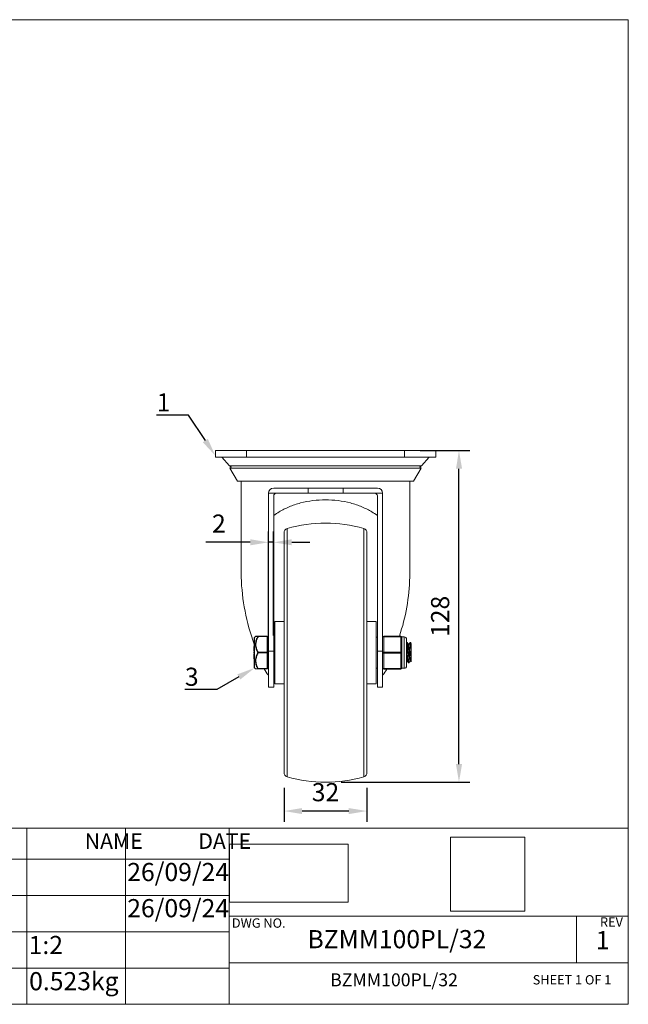
# Model space of a CAD drawing. Units: millimetres. Extents: x 10 to 287, y 10 to 200.
# Drawn here: x 170 to 287, y 10 to 200 of the extents above; entities that cross this region are included whole.
import ezdxf
from ezdxf import colors
from ezdxf.entities.mleader import LeaderData, LeaderLine
from ezdxf.math import Vec2, Vec3

# ---------------------------------------------------------------- set-up
doc = ezdxf.new("R2010")
doc.units = ezdxf.units.MM
doc.header["$LTSCALE"] = 0.75
for name, color, linetype, lineweight in [('FD_Dimensions', 7, 'Continuous', 13), ('Leaders', 7, 'Continuous', 13), ('Notes', 7, 'Continuous', 13), ('TITLEBLOCK', 7, 'Continuous', 18), ('Visible', 7, 'Continuous', 13), ('Visible Narrow', 7, 'Continuous', 13)]:
    doc.layers.add(name, color=color, linetype=linetype, lineweight=lineweight)
doc.styles.add('FusionTitle', font='arial.ttf')
doc.styles.get("Standard").update_dxf_attribs({"font": 'arial.ttf'})
doc.dimstyles.new('Dim-ISO-25', dxfattribs={"dimtxt": 3.5, "dimasz": 3.5, "dimexe": 2.1, "dimexo": 3, "dimgap": 1.4, "dimtad": 1, "dimdec": 4, "dimdsep": 46, "dimtxsty": 'Standard', "dimcen": 0, "dimadec": 4, "dimazin": 2, "dimtp": 0.1, "dimtm": 0.1, "dimtfac": 1, "dimtdec": 4, "dimtmove": 0, "dimatfit": 3, "dimfxl": 1, "dimarcsym": 0})
picture_1 = doc.add_image_def('image1.png', size_in_pixel=(284, 139))
picture_2 = doc.add_image_def('image2.png', size_in_pixel=(137, 136))

# ---------------------------------------------------------------- blocks, each defined once
blk = doc.blocks.new('BIL C&W DRAWING SHEET')
at = {"layer": 'TITLEBLOCK', "lineweight": 13}
for p, q in [((-116, 0), (-116, 34)), ((-97, 0), (-97, 34)), ((-77, 28), (-139, 28)), ((-77, 0), (-77, 28)), ((-77, 28), (-77, 22)), ((-77, 21), (-77, 28)), ((-77, 21), (-139, 21)), ((-77, 14), (-77, 21)), ((-77, 14), (-139, 14)), ((-77, 7), (-77, 14)), ((-77, 6), (-77, 12.5)), ((-77, 7), (-139, 7)), ((-77, 0), (-77, 7)), ((-77, 0), (-77, 6)), ((-139, 0), (-116, 0)), ((-116, 0), (-97, 0))]:
    blk.add_line(p, q, dxfattribs=at)
for points in [[(-277, 190), (0, 190), (0, 0), (-277, 0)], [(0, 0), (-209, 0), (-209, 34), (0, 34)], [(-139, 0), (-77, 0), (-77, 34), (-139, 34)], [(-77, 0), (-139, 0), (-139, 34), (-77, 34)], [(-77, 17), (0, 17), (0, 34), (-77, 34)], [(-10, 17), (-77, 17), (-77, 8), (-10, 8)], [(0, 8), (-10, 8), (-10, 17), (0, 17)], [(0, 0), (-77, 0), (-77, 8), (0, 8)], [(-77, 0), (-139, 0), (-139, 0), (-77, 0)]]:
    blk.add_lwpolyline(points, close=True, dxfattribs=at)
at = {"layer": 'TITLEBLOCK', "lineweight": 35, "attachment_point": 1, "style": 'FusionTitle'}
for s, width, insert, char_height in [('\\pi3.71794;{\\f8514oem|b0|i0|c0|p0;NAME}', 19, (-116, 33), 3), ('\\pi4.68554;{\\f8514oem|b0|i0|c0|p0;DATE}', 20, (-97, 33), 3), ('{\\f8514oem|b0|i0|c0|p0;DWG NO.}', 13, (-76.47, 16.58), 1.8), ('\\pi2.52347;{\\f8514oem|b0|i0|c0|p0;REV}', 10, (-10, 16.78), 1.8), ('{\\f8514oem|b0|i0|c0|p0;SHEET 1 OF 1}', 18.4378, (-18.44, 5.63), 1.8)]:
    blk.add_mtext_dynamic_manual_height_columns(s, width=width, gutter_width=17.5, heights=[0], dxfattribs=dict(at, insert=insert, char_height=char_height))
at = {"layer": 'TITLEBLOCK', "linetype": 'Continuous', "lineweight": 0}
image = blk.add_image(picture_1, insert=(-76.92, 19.7), size_in_units=(22.89, 11.2), dxfattribs=at)
image.dxf.flags = 15
image = blk.add_image(picture_2, insert=(-34.31, 17.97), size_in_units=(14.37, 14.27), dxfattribs=at)
image.dxf.flags = 15
blk = doc.blocks.new('*D24')
at = {"layer": 'Defpoints', "color": 0, "transparency": 16777216}
for p in [(220.59, 54.75), (236.59, 54.75), (220.59, 47.29)]:
    blk.add_point(p, dxfattribs=at)
at = {"layer": 'FD_Dimensions', "color": 0, "lineweight": -2, "transparency": 16777216}
for p, q in [((220.59, 51.75), (220.59, 45.19)), ((236.59, 51.75), (236.59, 45.19)), ((233.09, 47.29), (224.09, 47.29))]:
    blk.add_line(p, q, dxfattribs=at)
at = {"layer": 'FD_Dimensions', "color": 0, "transparency": 16777216}
for points in [[(224.09, 47.87), (224.09, 46.71), (220.59, 47.29)], [(233.09, 47.87), (233.09, 46.71), (236.59, 47.29)]]:
    blk.add_solid(points, dxfattribs=at)
at = {"layer": 'FD_Dimensions', "color": 0, "transparency": 16777216, "insert": (228.59, 50.48), "char_height": 3.5, "attachment_point": 5}
blk.add_mtext('32', dxfattribs=at)
blk = doc.blocks.new('*D25')
at = {"layer": 'Defpoints', "color": 0, "transparency": 16777216}
for p in [(243.84, 116.86), (254.34, 116.86), (228.59, 52.86)]:
    blk.add_point(p, dxfattribs=at)
at = {"layer": 'FD_Dimensions', "color": 0, "lineweight": -2, "transparency": 16777216}
for p, q in [((246.84, 116.86), (256.44, 116.86)), ((254.34, 56.36), (254.34, 113.36)), ((231.59, 52.86), (256.44, 52.86))]:
    blk.add_line(p, q, dxfattribs=at)
at = {"layer": 'FD_Dimensions', "color": 0, "transparency": 16777216}
for points in [[(253.76, 113.36), (254.93, 113.36), (254.34, 116.86)], [(253.76, 56.36), (254.93, 56.36), (254.34, 52.86)]]:
    blk.add_solid(points, dxfattribs=at)
at = {"layer": 'FD_Dimensions', "color": 0, "transparency": 16777216, "insert": (251.16, 84.86), "char_height": 3.5, "attachment_point": 5, "rotation": 90}
blk.add_mtext('128', dxfattribs=at)
blk = doc.blocks.new('*D26')
at = {"layer": 'Defpoints', "color": 0, "transparency": 16777216}
for p in [(217.59, 99.15), (217.59, 78.15), (218.59, 78.15)]:
    blk.add_point(p, dxfattribs=at)
at = {"layer": 'FD_Dimensions', "color": 0, "lineweight": -2, "transparency": 16777216}
for p, q in [((217.59, 81.15), (217.59, 101.25)), ((218.59, 81.15), (218.59, 101.25)), ((214.09, 99.15), (205.48, 99.15)), ((218.59, 99.15), (217.59, 99.15)), ((222.09, 99.15), (225.59, 99.15))]:
    blk.add_line(p, q, dxfattribs=at)
at = {"layer": 'FD_Dimensions', "color": 0, "transparency": 16777216}
for points in [[(214.09, 99.74), (214.09, 98.57), (217.59, 99.15)], [(222.09, 99.74), (222.09, 98.57), (218.59, 99.15)]]:
    blk.add_solid(points, dxfattribs=at)
at = {"layer": 'FD_Dimensions', "color": 0, "transparency": 16777216, "insert": (208.03, 102.31), "char_height": 3.5, "attachment_point": 5}
blk.add_mtext('2', dxfattribs=at)

msp = doc.modelspace()

# ---------------------------------------------------------------- linework, layer by layer
at = {"layer": 'Visible', "extrusion": (0, 1, 0)}
for p, q in [((207.34359, 116.857685), (213.34359, 116.857685)), ((207.34359, 116.857685), (207.34359, 115.607685)), ((243.84359, 116.857685), (213.34359, 116.857685)), ((243.84359, 116.857685), (249.84359, 116.857685)), ((249.84359, 115.607685), (249.84359, 116.857685)), ((213.34359, 115.607685), (207.34359, 115.607685)), ((210.098761, 113.935273), (208.59359, 115.607685)), ((213.34359, 115.607685), (243.84359, 115.607685)), ((249.84359, 115.607685), (243.84359, 115.607685)), ((247.088419, 113.935273), (248.59359, 115.607685)), ((210.407321, 113.645923), (210.129217, 113.479061)), ((210.129217, 113.479061), (247.057963, 113.479061)), ((211.629217, 110.979061), (210.129217, 113.479061)), ((245.557963, 110.979061), (247.057963, 113.479061)), ((246.779859, 113.645923), (247.057963, 113.479061)), ((211.629217, 110.979061), (245.557963, 110.979061)), ((212.34359, 110.979061), (212.34359, 92.424184)), ((244.84359, 110.979061), (244.84359, 92.424184)), ((217.59359, 108.607685), (217.59359, 78.153502)), ((217.59359, 108.607685), (225.21859, 108.607685)), ((225.21859, 109.607685), (218.59359, 109.607685)), ((225.21859, 109.607685), (231.96859, 109.607685)), ((225.21859, 109.607685), (225.21859, 108.607685)), ((231.96859, 108.607685), (225.21859, 108.607685)), ((238.59359, 109.607685), (231.96859, 109.607685)), ((231.96859, 109.607685), (231.96859, 108.607685)), ((231.96859, 108.607685), (239.59359, 108.607685)), ((239.59359, 78.153502), (239.59359, 108.607685)), ((218.59359, 78.153502), (218.59359, 108.107685)), ((238.59359, 108.107685), (238.59359, 78.153502)), ((220.59359, 54.754576), (220.59359, 100.960793)), ((236.59359, 100.960793), (236.59359, 54.754576)), ((218.84359, 71.857685), (218.84359, 83.857685)), ((218.84359, 83.857685), (220.59359, 83.857685)), ((236.59359, 83.857685), (238.34359, 83.857685)), ((238.34359, 71.857685), (238.34359, 83.857685)), ((214.84359, 75.085048), (214.84359, 80.630321)), ((214.915381, 80.805653), (215.077614, 80.970548)), ((217.34359, 81.007685), (215.626926, 81.007685)), ((217.46859, 77.857685), (217.46859, 80.882685)), ((217.46859, 80.732685), (217.59359, 80.732685)), ((218.84359, 80.832685), (218.59359, 80.832685)), ((238.59359, 80.832685), (238.34359, 80.832685)), ((243.09359, 81.045185), (239.84359, 81.045185)), ((243.327778, 80.882685), (243.78109, 80.882685)), ((243.34359, 79.951966), (243.34359, 80.795185)), ((244.21859, 75.270185), (244.21859, 80.445185)), ((244.266508, 79.824185), (244.358172, 79.824185)), ((244.891508, 79.824185), (244.983172, 79.824185)), ((214.74359, 79.052938), (214.74359, 78.897639)), ((214.84359, 79.052938), (214.74359, 79.052938)), ((214.74359, 78.897639), (214.74359, 78.471444)), ((214.84359, 78.897639), (214.74359, 78.897639)), ((214.74359, 78.471444), (214.74359, 78.410551)), ((214.84359, 78.471444), (214.74359, 78.471444)), ((214.74359, 78.162246), (214.74359, 78.410551)), ((214.84359, 78.410551), (214.74359, 78.410551)), ((214.74359, 78.162163), (214.74359, 78.162246)), ((214.74359, 78.162246), (214.84359, 78.162246)), ((214.74359, 78.162163), (214.84359, 78.162163)), ((214.74359, 77.933961), (214.74359, 77.778662)), ((214.84359, 77.933961), (214.74359, 77.933961)), ((217.59359, 78.153502), (217.59359, 71.201768)), ((218.59359, 71.201768), (218.59359, 78.153502)), ((238.59359, 78.153502), (238.59359, 71.201768)), ((239.59359, 71.201768), (239.59359, 78.153502)), ((243.34359, 77.857685), (243.34359, 78.700903)), ((244.568496, 79.46906), (244.686477, 79.46906)), ((245.09359, 79.641225), (245.09359, 78.732032)), ((245.09359, 76.983337), (245.09359, 78.732032)), ((214.84359, 77.778662), (214.74359, 77.778662)), ((214.74359, 77.436273), (214.74359, 77.560312)), ((214.74359, 77.560312), (214.84359, 77.560312)), ((214.74359, 77.436273), (214.74359, 77.435948)), ((214.84359, 77.436273), (214.74359, 77.436273)), ((214.74359, 77.435948), (214.74359, 76.788128)), ((214.84359, 77.435948), (214.74359, 77.435948)), ((214.74359, 76.788128), (214.74359, 76.732973)), ((214.84359, 76.788128), (214.74359, 76.788128)), ((214.74359, 76.732973), (214.74359, 76.671794)), ((214.84359, 76.732973), (214.74359, 76.732973)), ((214.84359, 76.671794), (214.74359, 76.671794)), ((217.46859, 74.832685), (217.46859, 77.857685)), ((243.34359, 77.014466), (243.34359, 77.857685)), ((244.250703, 76.24631), (244.368684, 76.24631)), ((244.875703, 76.24631), (244.993684, 76.24631)), ((245.09359, 76.983337), (245.09359, 76.074141)), ((214.915381, 74.909716), (215.077614, 74.744821)), ((215.626926, 74.707685), (217.34359, 74.707685)), ((217.46859, 74.982685), (217.59359, 74.982685)), ((218.84359, 74.882685), (218.59359, 74.882685)), ((238.59359, 74.882685), (238.34359, 74.882685)), ((239.84359, 74.670185), (243.09359, 74.670185)), ((243.327778, 74.832685), (243.78109, 74.832685)), ((243.34359, 74.920185), (243.34359, 75.763403)), ((244.579008, 75.891185), (244.670672, 75.891185)), ((218.59359, 71.201768), (217.59359, 71.201768)), ((218.84359, 71.857685), (220.59359, 71.857685)), ((236.59359, 71.857685), (238.34359, 71.857685)), ((238.59359, 71.201768), (239.59359, 71.201768))]:
    msp.add_line(p, q, dxfattribs=at)
at = {"layer": 'Visible', "extrusion": (-2.28551e-16, 0, -1)}
for centre, radius, start, end in [((-211.956996, 115.607685), 2.5, 308.30663983, 318.0127875), ((-245.230184, 115.607685), 2.5, 221.9872125, 231.69336017), ((-228.59359, 76.632685), 26.225, 73.67621719, 106.32378281), ((-221.46859, 100.960793), 0.875, 0, 73.67621719), ((-235.71859, 100.960793), 0.875, 106.32378281, 180), ((-215.09359, 80.630321), 0.25, 0, 44.53375495), ((-243.78109, 80.445185), 0.4375, 90, 180), ((-243.78109, 75.270185), 0.4375, 180, 270), ((-221.46859, 54.754576), 0.875, 286.32378281, 0), ((-228.59359, 79.082685), 26.225, 253.67621719, 286.32378281), ((-235.71859, 54.754576), 0.875, 180, 253.67621719)]:
    msp.add_arc(centre, radius, start, end, dxfattribs=at)
at = {"layer": 'Visible'}
for centre, radius, start, end in [((218.59359, 108.607685), 1, 90, 180), ((219.09359, 108.107685), 0.5, 90, 180), ((238.09359, 108.107685), 0.5, 0, 90), ((238.59359, 108.607685), 1, 360, 90), ((253.593862, 93.758348), 41.281209, 181.85269993, 200.18274777), ((206.305198, 93.346593), 38.555585, 341.39676816, 358.62865845), ((215.166527, 80.882678), 0.125006, 90.00118325, 135.33787952), ((239.84359, 80.795185), 0.25, 90, 180), ((243.09359, 80.795185), 0.25, 0, 90), ((255.060267, 79.329758), 11.732204, 176.96019433, 183.07221616), ((256.270743, 76.384884), 12.941376, 177.2117692, 182.75240914), ((221.304495, 76.979684), 5.080784, 206.56138516, 223.08171179), ((239.84359, 74.920185), 0.25, 180, 270), ((235.916381, 76.951455), 5.036893, 316.89101517, 333.07850054), ((243.09359, 74.920185), 0.25, 270, 0)]:
    msp.add_arc(centre, radius, start, end, dxfattribs=at)
at = {"layer": 'Visible', "extrusion": (-2.28551e-16, -1.5566e-86, -1)}
msp.add_arc((-217.34359, 80.882685), 0.125, 90, 180, dxfattribs=at)
at = {"layer": 'Visible', "extrusion": (-2.28551e-16, 1.97936e-56, -1)}
msp.add_arc((-215.09359, 75.085048), 0.25, 315.46624505, 0, dxfattribs=at)
at = {"layer": 'Visible', "extrusion": (-2.28551e-16, -5.29888e-41, -1)}
msp.add_arc((-217.34359, 74.832685), 0.125, 180, 270, dxfattribs=at)
at = {"layer": 'Visible'}
for points, knots in [([(218.593798, 104.311776), (218.933817, 104.565295), (219.288379, 104.803802), (220.231007, 105.374703), (220.872112, 105.704219), (222.258141, 106.286417), (223.003119, 106.539146), (224.554116, 106.945349), (225.361481, 107.099212), (226.985616, 107.301193), (227.802397, 107.349306), (229.384783, 107.349306), (230.201564, 107.301193), (231.8257, 107.099212), (232.633064, 106.945349), (234.184061, 106.539146), (234.929039, 106.286417), (236.315068, 105.704219), (236.956173, 105.374703), (237.898801, 104.803802), (238.253363, 104.565295), (238.593382, 104.311776)], [9.0313977276, 9.0313977276, 9.0313977276, 9.0313977276, 9.3342379444, 9.3342379444, 9.8089539238, 9.8089539238, 10.2836699032, 10.2836699032, 10.7583858826, 10.7583858826, 11.233101862, 11.233101862, 11.7078178414, 11.7078178414, 12.1825338208, 12.1825338208, 12.6572498003, 12.6572498003, 13.1319657797, 13.1319657797, 13.4348059964, 13.4348059964, 13.4348059964, 13.4348059964]), ([(215.626926, 81.007685), (215.621968, 81.007685), (215.617049, 81.007685), (215.612157, 81.007685), (215.562246, 81.007685), (215.515055, 81.007685), (215.471367, 81.007685), (215.422385, 81.007685), (215.377803, 81.007685), (215.338672, 81.007685), (215.304704, 81.007685), (215.274931, 81.007685), (215.250157, 81.007685), (215.233496, 81.007685), (215.219137, 81.007685), (215.20725, 81.007685), (215.202877, 81.007685), (215.198837, 81.007685), (215.195148, 81.007685), (215.193824, 81.007685), (215.192545, 81.007685), (215.191311, 81.007685), (215.186638, 81.007685), (215.182601, 81.007685), (215.179229, 81.007685), (215.175013, 81.007685), (215.171837, 81.007685), (215.169715, 81.007685), (215.167592, 81.007685), (215.166524, 81.007685), (215.166524, 81.007685)], [-0.0080072676914, -0.0080072676914, -0.0080072676914, -0.0080072676914, -0.0079401926076, -0.0079401926076, -0.0079401926076, -0.0072558833791, -0.0072558833791, -0.0072558833791, -0.0064886452749, -0.0064886452749, -0.0064886452749, -0.0058226224647, -0.0058226224647, -0.0058226224647, -0.0053747284289, -0.0053747284289, -0.0053747284289, -0.0052099343605, -0.0052099343605, -0.0052099343605, -0.0051507814111, -0.0051507814111, -0.0051507814111, -0.0049268343932, -0.0049268343932, -0.0049268343932, -0.0046469006208, -0.0046469006208, -0.0046469006208, -0.0043669668612, -0.0043669668485, -0.0043669668485, -0.0043669668485]), ([(244.257816, 79.813896), (244.280236, 79.849881), (244.302657, 79.739201), (244.325077, 79.49304), (244.357138, 79.141041), (244.389198, 78.521073), (244.421259, 77.887329), (244.45314, 77.257127), (244.485021, 76.630627), (244.516902, 76.262185), (244.537604, 76.022939), (244.558306, 75.896645), (244.579008, 75.894639)], [117.261583886, 117.261583886, 117.261583886, 117.261583886, 117.937774586, 117.937774586, 117.937774586, 118.9046942465, 118.9046942465, 118.9046942465, 119.8662098439, 119.8662098439, 119.8662098439, 120.4905660473, 120.4905660473, 120.4905660473, 120.4905660473]), ([(244.679365, 75.901591), (244.656441, 75.864963), (244.633517, 75.981712), (244.610594, 76.239084), (244.578568, 76.598651), (244.546542, 77.222692), (244.514516, 77.855826), (244.482502, 78.48873), (244.450487, 79.113175), (244.418473, 79.473778), (244.398373, 79.700184), (244.378272, 79.818651), (244.358172, 79.820384)], [-123.5606593844, -123.5606593844, -123.5606593844, -123.5606593844, -122.8692991395, -122.8692991395, -122.8692991395, -121.903418602, -121.903418602, -121.903418602, -120.9378895779, -120.9378895779, -120.9378895779, -120.331677223, -120.331677223, -120.331677223, -120.331677223]), ([(244.882816, 79.815441), (244.888132, 79.825271), (244.893449, 79.826615), (244.898766, 79.818952), (244.931237, 79.772157), (244.963707, 79.389849), (244.996178, 78.832309), (245.028649, 78.274768), (245.061119, 77.558323), (245.09359, 76.983337)], [123.5447691932, 123.5447691932, 123.5447691932, 123.5447691932, 123.7051216921, 123.7051216921, 123.7051216921, 124.6844139178, 124.6844139178, 124.6844139178, 125.6637061436, 125.6637061436, 125.6637061436, 125.6637061436]), ([(245.09359, 78.732032), (245.061038, 79.308459), (245.028486, 79.725684), (244.995934, 79.808022), (244.99168, 79.818782), (244.987426, 79.823788), (244.983172, 79.823275)], [-127.7249077411, -127.7249077411, -127.7249077411, -127.7249077411, -126.7431600369, -126.7431600369, -126.7431600369, -126.6148625302, -126.6148625302, -126.6148625302, -126.6148625302]), ([(244.573799, 79.455979), (244.593074, 79.421827), (244.61235, 79.300891), (244.631626, 79.102649), (244.664815, 78.761303), (244.698005, 78.201829), (244.731195, 77.667918), (244.764803, 77.127277), (244.798411, 76.630691), (244.83202, 76.399212), (244.846581, 76.298921), (244.861142, 76.249765), (244.875703, 76.250358)], [132.0534080573, 132.0534080573, 132.0534080573, 132.0534080573, 132.6347461399, 132.6347461399, 132.6347461399, 133.6357287717, 133.6357287717, 133.6357287717, 134.6493272591, 134.6493272591, 134.6493272591, 135.0884841044, 135.0884841044, 135.0884841044, 135.0884841044]), ([(244.686477, 79.465005), (244.701383, 79.465501), (244.716289, 79.413887), (244.731195, 79.308953), (244.764803, 79.072362), (244.798411, 78.572077), (244.83202, 78.030799), (244.865289, 77.49497), (244.898559, 76.936521), (244.931829, 76.599716), (244.95068, 76.408881), (244.969531, 76.292768), (244.988381, 76.259535)], [131.9468914508, 131.9468914508, 131.9468914508, 131.9468914508, 132.3964488913, 132.3964488913, 132.3964488913, 133.4100473788, 133.4100473788, 133.4100473788, 134.4134410482, 134.4134410482, 134.4134410482, 134.9819674979, 134.9819674979, 134.9819674979, 134.9819674979]), ([(244.21859, 77.843482), (244.222611, 77.778477), (244.226632, 77.713461), (244.230653, 77.648872), (244.263807, 77.116331), (244.296961, 76.629661), (244.330115, 76.400441), (244.341204, 76.323775), (244.352293, 76.276803), (244.363381, 76.258867)], [127.2431810609, 127.2431810609, 127.2431810609, 127.2431810609, 127.3644547136, 127.3644547136, 127.3644547136, 128.3643513925, 128.3643513925, 128.3643513925, 128.6987821907, 128.6987821907, 128.6987821907, 128.6987821907]), ([(244.21859, 76.330164), (244.222611, 76.309151), (244.226632, 76.291973), (244.230653, 76.278932), (244.237337, 76.257257), (244.24402, 76.247147), (244.250703, 76.247969)], [128.48246094129, 128.48246094129, 128.48246094129, 128.48246094129, 128.60373459395, 128.60373459395, 128.60373459395, 128.80529879718, 128.80529879718, 128.80529879718, 128.80529879718]), ([(215.166524, 74.707685), (215.166524, 74.707685), (215.167593, 74.707685), (215.169715, 74.707685), (215.171837, 74.707685), (215.175013, 74.707685), (215.179229, 74.707685), (215.182601, 74.707685), (215.186638, 74.707685), (215.191311, 74.707685), (215.192545, 74.707685), (215.193824, 74.707685), (215.195149, 74.707685), (215.197585, 74.707685), (215.200173, 74.707685), (215.20291, 74.707685), (215.215583, 74.707685), (215.231414, 74.707685), (215.250157, 74.707685), (215.274931, 74.707685), (215.304704, 74.707685), (215.338672, 74.707685), (215.377803, 74.707685), (215.422385, 74.707685), (215.471367, 74.707685), (215.500492, 74.707685), (215.531178, 74.707685), (215.563186, 74.707685), (215.57919, 74.707685), (215.59552, 74.707685), (215.612157, 74.707685), (215.617049, 74.707685), (215.621968, 74.707685), (215.626926, 74.707685)], [-0.0043669502589, -0.0043669502589, -0.0043669502589, -0.0043669502589, -0.0040870330762, -0.0040870330762, -0.0040870330762, -0.0038070993038, -0.0038070993038, -0.0038070993038, -0.003583152286, -0.003583152286, -0.003583152286, -0.003524001119, -0.003524001119, -0.003524001119, -0.0034151920225, -0.0034151920225, -0.0034151920225, -0.0029113112323, -0.0029113112323, -0.0029113112323, -0.0022452884221, -0.0022452884221, -0.0022452884221, -0.001478050318, -0.001478050318, -0.001478050318, -0.0010218441581, -0.0010218441581, -0.0010218441581, -0.0007937410781, -0.0007937410781, -0.0007937410781, -0.0007266660015, -0.0007266660015, -0.0007266660015, -0.0007266660015])]:
    msp.add_open_spline(points, degree=3, knots=knots, dxfattribs=at)
for points in [[(244.21859, 79.749008), (244.231667, 79.771565), (244.244742, 79.794122), (244.257816, 79.81668)], [(244.366865, 79.81668), (244.435799, 79.697737), (244.504768, 79.578814), (244.573799, 79.459927)], [(244.681184, 79.46906), (244.748444, 79.584904), (244.815646, 79.700783), (244.882816, 79.81668)], [(244.991865, 79.81668), (245.025764, 79.758189), (245.059671, 79.699704), (245.09359, 79.641224)], [(244.255996, 76.24631), (244.243526, 76.224831), (244.231057, 76.203351), (244.21859, 76.18187)], [(244.570316, 75.898689), (244.501381, 76.017632), (244.432412, 76.136555), (244.363381, 76.255442)], [(244.880996, 76.24631), (244.813736, 76.130465), (244.746534, 76.014586), (244.679365, 75.898689)], [(245.09359, 76.074145), (245.058534, 76.134585), (245.023466, 76.195018), (244.988381, 76.255442)], [(215.166524, 74.707685), (215.166524, 74.707685), (215.100286, 74.72188), (215.077615, 74.744821)]]:
    msp.add_open_spline(points, degree=3, dxfattribs=at)
at = {"layer": 'Visible Narrow', "extrusion": (0, 1, 0)}
for p, q in [((213.34359, 115.607685), (213.34359, 116.857685)), ((243.84359, 116.857685), (243.84359, 115.607685)), ((210.098761, 113.935273), (247.088419, 113.935273)), ((221.222658, 101.800521), (221.222658, 53.914848)), ((235.964522, 53.914848), (235.964522, 101.800521)), ((214.915381, 80.805653), (214.915381, 74.909716)), ((215.626937, 80.945185), (217.34359, 80.945185)), ((215.626938, 80.945185), (215.626938, 81.007685)), ((217.34359, 80.945185), (217.34359, 81.007685)), ((217.34359, 80.945185), (217.34359, 77.920185)), ((239.84359, 80.920185), (239.84359, 81.045185)), ((239.84359, 77.982685), (239.84359, 80.920185)), ((239.84359, 80.920185), (243.09359, 80.920185)), ((243.09359, 81.045185), (243.09359, 80.920185)), ((243.09359, 80.920185), (243.09359, 77.982685)), ((243.78109, 74.832685), (243.78109, 80.882685)), ((217.34359, 77.920185), (215.626936, 77.920185)), ((215.626938, 77.79519), (215.626938, 77.920183)), ((217.34359, 77.795185), (217.34359, 77.920185)), ((217.59359, 78.153502), (218.59359, 78.153502)), ((239.59359, 78.153502), (238.59359, 78.153502)), ((239.84359, 77.732685), (239.84359, 77.982685)), ((243.09359, 77.982685), (239.84359, 77.982685)), ((243.09359, 77.982685), (243.09359, 77.732685)), ((215.626924, 77.795185), (217.34359, 77.795185)), ((217.34359, 77.795185), (217.34359, 74.770185)), ((239.84359, 74.795185), (239.84359, 77.732685)), ((239.84359, 77.732685), (243.09359, 77.732685)), ((243.09359, 77.732685), (243.09359, 74.795185)), ((217.34359, 74.770185), (215.626924, 74.770185)), ((215.626938, 74.707685), (215.626938, 74.770178)), ((217.34359, 74.707685), (217.34359, 74.770185)), ((239.84359, 74.670185), (239.84359, 74.795185)), ((243.09359, 74.795185), (239.84359, 74.795185)), ((243.09359, 74.795185), (243.09359, 74.670185))]:
    msp.add_line(p, q, dxfattribs=at)
at = {"layer": 'Visible Narrow'}
for centre, major_axis, ratio, start_param, end_param in [((215.626938, 80.882685), (0, 0.125), 0.8973056895, 0.0001142601, 0.9180517825), ((217.34359, 80.882685), (-0.125, 0), 0.5, 3.1415926536, 4.7123889804), ((215.626938, 77.857685), (0.108689, 0.061739), 0.4486528224, 1.3212827539, 2.2393117922), ((239.84359, 77.857685), (-0.25, 0), 0.5, -1.5707963268, 0), ((243.09359, 77.857685), (-0.25, 0), 0.5, 3.1415926536, 4.7123889804), ((215.626938, 77.857685), (-0.108689, 0.061739), 0.4486528224, 0.902280861, 1.8202087931), ((239.84359, 77.857685), (0.25, 0), 0.5, 3.1415926536, 4.7123889804), ((243.09359, 77.857685), (0.25, 0), 0.5, 4.7123889804, 6.2831853072), ((215.626938, 74.832685), (0, 0.125), 0.8973056895, 2.2235408705, 3.1414784263), ((217.34359, 74.832685), (0.125, 0), 0.5, 4.7123889804, 6.2831853072)]:
    msp.add_ellipse(centre, major_axis=major_axis, ratio=ratio, start_param=start_param, end_param=end_param, dxfattribs=at)
at = {"layer": 'Visible Narrow', "extrusion": (-2.28551e-16, 5.45423e-29, -1)}
msp.add_ellipse((215.626938, 80.882685), major_axis=(-0.108689, 0.061739), ratio=0.4486528219, start_param=0.4032081684, end_param=1.3212452166, dxfattribs=at)
at = {"layer": 'Visible Narrow', "extrusion": (-2.28551e-16, 0, -1)}
for centre, major_axis, start_param, end_param in [((239.84359, 80.795185), (-0.25, 0), 0, 1.5707963268), ((217.34359, 77.857685), (0.125, 0), 0, 1.5707963268), ((239.84359, 74.920185), (0.25, 0), 1.5707963268, 3.1415926536), ((243.09359, 74.920185), (0.25, 0), 0, 1.5707963268)]:
    msp.add_ellipse(centre, major_axis=major_axis, ratio=0.5, start_param=start_param, end_param=end_param, dxfattribs=at)
at = {"layer": 'Visible Narrow', "extrusion": (-2.28551e-16, 5.60519e-45, -1)}
msp.add_ellipse((243.09359, 80.795185), major_axis=(-0.25, 0), ratio=0.5, start_param=1.5707963268, end_param=3.1415926536, dxfattribs=at)
at = {"layer": 'Visible Narrow', "extrusion": (-2.28551e-16, 2.29645e-41, -1)}
msp.add_ellipse((217.34359, 77.857685), major_axis=(-0.125, 0), ratio=0.5, start_param=1.5707963268, end_param=3.1415926536, dxfattribs=at)
at = {"layer": 'Visible Narrow', "extrusion": (-2.28551e-16, -5.59352e-29, -1)}
msp.add_ellipse((215.626938, 74.832685), major_axis=(0.108689, 0.061739), ratio=0.4486528219, start_param=1.8204598368, end_param=2.7383844853, dxfattribs=at)
at = {"layer": 'Visible Narrow'}
for points, knots in [([(215.537833, 80.958606), (215.426245, 80.759696), (215.327696, 80.554698), (215.250448, 80.342628), (215.19542, 80.191557), (215.151232, 80.036384), (215.121529, 79.879006), (215.098238, 79.755601), (215.083808, 79.630644), (215.079122, 79.505178), (215.074436, 79.379712), (215.079509, 79.253829), (215.094018, 79.128725), (215.113158, 78.963687), (215.148706, 78.800163), (215.197456, 78.639874), (215.257244, 78.443289), (215.336292, 78.252451), (215.428196, 78.066608), (215.462995, 77.99624), (215.499644, 77.9266), (215.537832, 77.857684)], [0.0008816618262, 0.0008816618262, 0.0008816618262, 0.0008816618262, 0.0023944938242, 0.0023944938242, 0.0023944938242, 0.0034721848408, 0.0034721848408, 0.0034721848408, 0.0043172353112, 0.0043172353112, 0.0043172353112, 0.0051622857816, 0.0051622857816, 0.0051622857816, 0.0062770792676, 0.0062770792676, 0.0062770792676, 0.0076443113174, 0.0076443113174, 0.0076443113174, 0.0081620028252, 0.0081620028252, 0.0081620028252, 0.0081620028252]), ([(215.077419, 80.970351), (215.077419, 80.970351), (215.087178, 80.970061), (215.13466, 80.968689), (215.184394, 80.967273), (215.327046, 80.963518), (215.425869, 80.96108), (215.537833, 80.958606)], [0.0043669668513, 0.0043669668513, 0.0043669668613, 0.0043669668613, 0.0052099270833, 0.0052099270833, 0.0064884933961, 0.0064884933961, 0.0080072697785, 0.0080072697785, 0.0080072697785, 0.0080072697785]), ([(215.626933, 77.920182), (215.588744, 77.98741), (215.552097, 78.055289), (215.517297, 78.123827), (215.510645, 78.136928), (215.50406, 78.150053), (215.497545, 78.163202), (215.414049, 78.331722), (215.342032, 78.504096), (215.286549, 78.681173), (215.276831, 78.71219), (215.267635, 78.743329), (215.258989, 78.774579), (215.240861, 78.840098), (215.225168, 78.906063), (215.212128, 78.972393), (215.200177, 79.033184), (215.190451, 79.094277), (215.18312, 79.15562), (215.182452, 79.161209), (215.181804, 79.166801), (215.181176, 79.172395), (215.171775, 79.256116), (215.166845, 79.340266), (215.166539, 79.424307), (215.166421, 79.456631), (215.166978, 79.488972), (215.16822, 79.521304), (215.170205, 79.573033), (215.17394, 79.624724), (215.179362, 79.676277), (215.186729, 79.746311), (215.197204, 79.816063), (215.210614, 79.885388), (215.222871, 79.948747), (215.237592, 80.011803), (215.254527, 80.074451), (215.278626, 80.163604), (215.307209, 80.251871), (215.339533, 80.33889), (215.383315, 80.456757), (215.43394, 80.572653), (215.48991, 80.686745), (215.516552, 80.741054), (215.544405, 80.794949), (215.573306, 80.848436), (215.590812, 80.880835), (215.608697, 80.913082), (215.626935, 80.945186)], [-0.0081620035956, -0.0081620035956, -0.0081620035956, -0.0081620035956, -0.0076443101505, -0.0076443101505, -0.0076443101505, -0.0075453515388, -0.0075453515388, -0.0075453515388, -0.0062770674001, -0.0062770674001, -0.0062770674001, -0.0060549117286, -0.0060549117286, -0.0060549117286, -0.005589149288, -0.005589149288, -0.005589149288, -0.0051622848554, -0.0051622848554, -0.0051622848554, -0.0051233868473, -0.0051233868473, -0.0051233868473, -0.0045411837965, -0.0045411837965, -0.0045411837965, -0.0043172563298, -0.0043172563298, -0.0043172563298, -0.0039589807457, -0.0039589807457, -0.0039589807457, -0.0034722783873, -0.0034722783873, -0.0034722783873, -0.0030274558643, -0.0030274558643, -0.0030274558643, -0.0023944336246, -0.0023944336246, -0.0023944336246, -0.0015370160542, -0.0015370160542, -0.0015370160542, -0.0011288782241, -0.0011288782241, -0.0011288782241, -0.0008816518803, -0.0008816518803, -0.0008816518803, -0.0008816518803]), ([(215.537832, 77.857685), (215.499644, 77.788769), (215.462995, 77.719129), (215.428196, 77.648761), (215.336292, 77.462918), (215.257244, 77.27208), (215.197456, 77.075495), (215.148706, 76.915206), (215.113158, 76.751682), (215.094018, 76.586644), (215.079509, 76.46154), (215.074436, 76.335657), (215.079122, 76.210191), (215.083808, 76.084725), (215.098238, 75.959768), (215.121529, 75.836363), (215.151232, 75.678985), (215.19542, 75.523812), (215.250448, 75.372741), (215.327696, 75.160671), (215.426245, 74.955673), (215.537833, 74.756763)], [0.0009203647677, 0.0009203647677, 0.0009203647677, 0.0009203647677, 0.0014380562257, 0.0014380562257, 0.0014380562257, 0.0028052882929, 0.0028052882929, 0.0028052882929, 0.0039200817887, 0.0039200817887, 0.0039200817887, 0.0047651322558, 0.0047651322558, 0.0047651322558, 0.0056101827229, 0.0056101827229, 0.0056101827229, 0.0066878736909, 0.0066878736909, 0.0066878736909, 0.0082007057666, 0.0082007057666, 0.0082007057666, 0.0082007057666]), ([(215.626924, 74.770175), (215.623728, 74.775775), (215.620557, 74.781381), (215.617397, 74.786993), (215.572551, 74.866623), (215.529873, 74.94716), (215.48991, 75.028624), (215.43394, 75.142716), (215.383315, 75.258612), (215.339533, 75.376479), (215.307209, 75.463499), (215.278626, 75.551765), (215.254527, 75.640918), (215.237592, 75.703566), (215.222871, 75.766622), (215.210614, 75.829981), (215.197204, 75.899306), (215.186729, 75.969058), (215.179362, 76.039092), (215.17394, 76.090645), (215.170205, 76.142336), (215.16822, 76.194065), (215.166978, 76.226397), (215.166421, 76.258738), (215.166539, 76.291062), (215.166845, 76.375103), (215.171775, 76.459253), (215.181176, 76.542974), (215.181804, 76.548568), (215.182452, 76.55416), (215.18312, 76.55975), (215.190451, 76.621092), (215.200177, 76.682185), (215.212128, 76.742976), (215.225168, 76.809306), (215.240861, 76.875271), (215.258989, 76.94079), (215.267635, 76.97204), (215.276831, 77.003179), (215.286549, 77.034196), (215.342032, 77.211273), (215.414049, 77.383647), (215.497545, 77.552167), (215.50406, 77.565316), (215.510645, 77.578441), (215.517296, 77.591543), (215.552092, 77.660082), (215.588728, 77.727966), (215.626924, 77.795193)], [-0.0082006991357, -0.0082006991357, -0.0082006991357, -0.0082006991357, -0.0081575582864, -0.0081575582864, -0.0081575582864, -0.0075453515037, -0.0075453515037, -0.0075453515037, -0.0066879338664, -0.0066879338664, -0.0066879338664, -0.0060549117005, -0.0060549117005, -0.0060549117005, -0.0056100891941, -0.0056100891941, -0.0056100891941, -0.0051233868235, -0.0051233868235, -0.0051233868235, -0.0047651112313, -0.0047651112313, -0.0047651112313, -0.0045411837754, -0.0045411837754, -0.0045411837754, -0.0039589807272, -0.0039589807272, -0.0039589807272, -0.003920082713, -0.003920082713, -0.003920082713, -0.0034932182887, -0.0034932182887, -0.0034932182887, -0.0030274558502, -0.0030274558502, -0.0030274558502, -0.0028053001596, -0.0028053001596, -0.0028053001596, -0.001537016047, -0.001537016047, -0.001537016047, -0.0014380577798, -0.0014380577798, -0.0014380577798, -0.0009203715077, -0.0009203715077, -0.0009203715077, -0.0009203715077]), ([(215.537833, 74.756763), (215.425869, 74.754289), (215.327046, 74.751851), (215.184394, 74.748096), (215.13466, 74.74668), (215.087178, 74.745308), (215.077419, 74.745018), (215.077419, 74.745018)], [0.0007266639185, 0.0007266639185, 0.0007266639185, 0.0007266639185, 0.0022454403009, 0.0022454403009, 0.0035240066137, 0.0035240066137, 0.0043669668357, 0.0043669668357, 0.0043669668457, 0.0043669668457])]:
    msp.add_open_spline(points, degree=3, knots=knots, dxfattribs=at)

# ---------------------------------------------------------------- block references
at = {"layer": 'TITLEBLOCK'}
msp.add_blockref('BIL C&W DRAWING SHEET', (287, 10), dxfattribs=at)

# ---------------------------------------------------------------- texts
at = {"layer": 'Notes', "attachment_point": 1}
for s, width, insert, char_height in [('26/09/24', 2.07688083, (190.352156, 37.278985), 3.5), ('26/09/24', 2.23976638, (190.346977, 30.301289), 3.5), ('1:2', 2.42735831, (171.333523, 23.198212), 3.5), ('BZMM100PL/32', 1.65767571, (225.112407, 24.321407), 3.5), ('1', 0.4073778, (280.719677, 24.125137), 3.5), ('0.523kg', 0.15380716, (171.423661, 16.210601), 3.5), ('BZMM100PL/32', 1.02121686, (229.486793, 15.974098), 2.5)]:
    msp.add_mtext_dynamic_manual_height_columns(s, width=width, gutter_width=17.5, heights=[0], dxfattribs=dict(at, insert=insert, char_height=char_height))

# ---------------------------------------------------------------- dimensions: what is measured, and where the dimension line sits
at = {"layer": 'FD_Dimensions'}
dim = msp.add_linear_dim(base=(254.34359, 116.857685), p1=(228.59359, 52.857685), p2=(243.84359, 116.857685), angle=90, dimstyle='Dim-ISO-25', override={"dimlfac": 2, "dimclrd": 0, "dimclre": 0}, dxfattribs=at)
dim.commit()
dim.dimension.update_dxf_attribs({"geometry": '*D25', "text_midpoint": (251.156585, 84.857685)})
dim = msp.add_linear_dim(base=(217.59359, 99.153502), p1=(218.59359, 78.153502), p2=(217.59359, 78.153502), dimstyle='Dim-ISO-25', override={"dimlfac": 2, "dimclrd": 0, "dimclre": 0}, dxfattribs=at)
dim.commit()
dim.dimension.update_dxf_attribs({"geometry": '*D26', "text_midpoint": (208.034484, 102.310664)})
dim = msp.add_linear_dim(base=(220.59359, 47.289019), p1=(236.59359, 54.754576), p2=(220.59359, 54.754576), dimstyle='Dim-ISO-25', override={"dimlfac": 2}, dxfattribs=at)
dim.commit()
dim.dimension.update_dxf_attribs({"geometry": '*D24', "text_midpoint": (228.59359, 47.289019), "dimtype": 160})

# ---------------------------------------------------------------- leaders
at = {"layer": 'Leaders'}
ml = msp.add_multileader_mtext('Standard', dxfattribs=at)
ml.set_content('1', color=256)
ml.set_leader_properties()
ml.build(insert=Vec2(0, 0))
ml.multileader.update_dxf_attribs({"text_left_attachment_type": 5, "text_right_attachment_type": 5, "dogleg_length": 3.5, "arrow_head_size": 3.5})
ctx = ml.context
ctx.base_point, ctx.char_height, ctx.arrow_head_size, ctx.landing_gap_size, ctx.plane_origin = Vec3(197.38579, 123.683833), 3.5, 3.5, 0, Vec3(207.34359, 115.863685)
ctx.left_attachment, ctx.right_attachment, ctx.text_align_type = 5, 5, 2
notes = []
notes.append((ctx, [(0, (1, 1, 0), (202.175012, 123.683833), (-1, 0), 3.5, [(0, [(207.34359, 115.863685)], 0, [])])]))
ctx.mtext.insert, ctx.mtext.alignment, ctx.mtext.flow_direction = Vec3(198.675012, 127.898158), 3, 5
ml = msp.add_multileader_mtext('Standard', dxfattribs=at)
ml.set_content('3', color=256)
ml.set_leader_properties()
ml.build(insert=Vec2(0, 0))
ml.multileader.update_dxf_attribs({"text_left_attachment_type": 5, "text_right_attachment_type": 5, "dogleg_length": 3.5, "arrow_head_size": 3.5})
ctx = ml.context
ctx.base_point, ctx.char_height, ctx.arrow_head_size, ctx.landing_gap_size, ctx.plane_origin = Vec3(201.828139, 70.745745), 3.5, 3.5, 0, Vec3(214.915381, 74.909716)
ctx.left_attachment, ctx.right_attachment, ctx.text_align_type = 5, 5, 2
notes.append((ctx, [(0, (1, 1, 0), (207.62009, 70.745745), (-1, 0), 3.5, [(0, [(214.915381, 74.909716)], 0, [])])]))
ctx.mtext.insert, ctx.mtext.alignment, ctx.mtext.flow_direction = Vec3(204.12009, 74.960069), 3, 5
for ctx, leaders in notes:
    for number, flags, end, landing, length, lines in leaders:
        leader = LeaderData()
        leader.index, (leader.has_last_leader_line, leader.has_dogleg_vector, leader.attachment_direction) = number, flags
        leader.last_leader_point, leader.dogleg_vector, leader.dogleg_length = Vec3(end), Vec3(landing), length
        for number, points, colour, breaks in lines:
            line = LeaderLine()
            line.index, line.vertices, line.color, line.breaks = number, Vec3.list(points), colors.encode_raw_color(colour), breaks
            leader.lines.append(line)
        ctx.leaders.append(leader)

doc.saveas('drawing.dxf')
